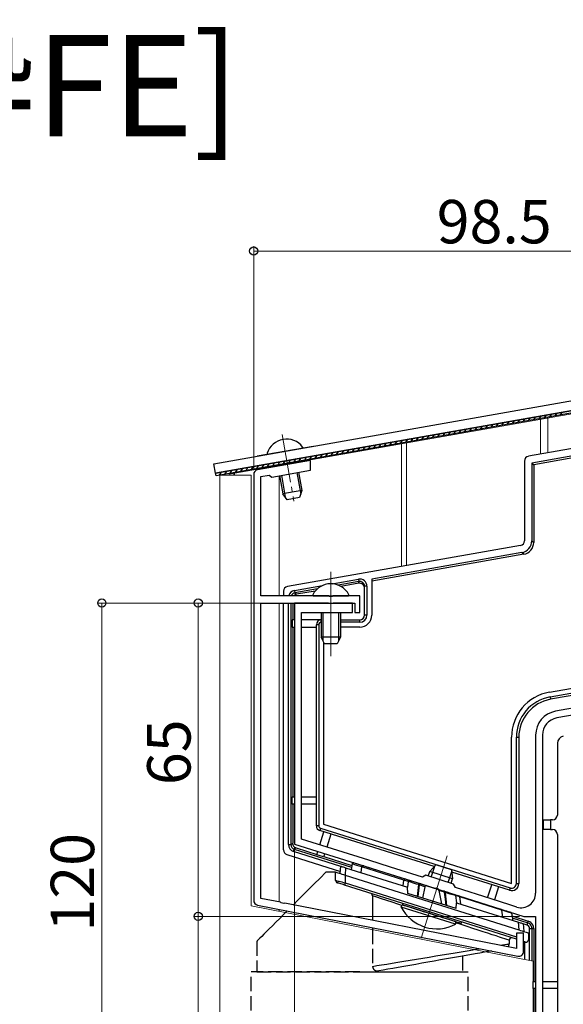
# Model space of a CAD drawing. Extents: x 0 to 1386, y 0 to 2245.
# Drawn here: x 256 to 368, y 594 to 798 of the extents above; entities that cross this region are included whole.
import ezdxf

# ---------------------------------------------------------------- set-up
doc = ezdxf.new("R2010")
doc.units = 0
doc.linetypes.add('YCENTER_1', pattern=[13, 10, -1, 1, -1])
doc.linetypes.add('YHIDDEN_1', pattern=[4, 3, -1])
doc.layers.add('USER1', color=3, linetype='CONTINUOUS')
for name, color, linetype, lineweight in [('YKK_11', 7, 'CONTINUOUS', 30), ('YKK_12', 2, 'CONTINUOUS', 13), ('YKK_13', 4, 'CONTINUOUS', 30), ('YKK_D', 6, 'CONTINUOUS', 13)]:
    doc.layers.add(name, color=color, linetype=linetype, lineweight=lineweight)
doc.styles.get("Standard").update_dxf_attribs({"font": 'txt', "bigfont": 'BIGFONT'})

msp = doc.modelspace()

# ---------------------------------------------------------------- linework, layer by layer
at = {"layer": 'YKK_11', "linetype": 'ByBlock', "lineweight": -2, "ltscale": 0.5}
for p, q in [((315.92, 706.34), (304.92, 704.41)), ((315.92, 704.31), (315.92, 706.34)), ((304.1, 703.42), (304.1, 615.08)), ((305.6, 703), (307.31, 703.3)), ((305.6, 678.26), (305.6, 703)), ((307.31, 703.3), (307.89, 702.9)), ((307.89, 702.9), (315.92, 704.31)), ((319.64, 678.26), (305.6, 678.26)), ((319.82, 678.14), (319.64, 678.26)), ((320.37, 678.14), (319.82, 678.14)), ((320.56, 678.26), (320.37, 678.14)), ((326.1, 678.26), (320.56, 678.26)), ((326.1, 674.76), (326.1, 678.26)), ((305.6, 615.49), (305.6, 676.76)), ((305.6, 676.76), (325.1, 676.76)), ((319.64, 676.76), (312.6, 676.76)), ((312.6, 676.76), (312.6, 626.76)), ((319.82, 676.64), (319.64, 676.76)), ((320.37, 676.64), (319.82, 676.64)), ((320.56, 676.76), (320.37, 676.64)), ((324.6, 676.76), (320.56, 676.76)), ((324.6, 674.76), (324.6, 676.76)), ((325.1, 676.76), (325.1, 674.76)), ((314, 627.79), (314, 674.76)), ((314, 674.76), (324.6, 674.76)), ((325.1, 674.76), (326.1, 674.76)), ((387.92, 658.03), (366.73, 654.3)), ((388.67, 656.74), (366.97, 652.92)), ((362.6, 649.37), (362.6, 616.55)), ((364, 649.37), (364, 564.76)), ((327.98, 623.38), (314, 627.79)), ((312.6, 626.76), (341.66, 617.6)), ((332.49, 621.96), (327.98, 623.38)), ((339.09, 619.88), (332.49, 621.96)), ((339.84, 620.27), (339.09, 619.88)), ((345.56, 618.46), (339.84, 620.27)), ((341.66, 617.6), (341.87, 617.66)), ((341.87, 617.66), (342.4, 617.49)), ((342.4, 617.49), (342.53, 617.32)), ((342.53, 617.32), (360.17, 611.76)), ((345.95, 617.71), (345.56, 618.46)), ((353.38, 615.37), (345.95, 617.71)), ((309.65, 614.7), (305.6, 615.49)), ((357.21, 614.16), (353.38, 615.37)), ((304.91, 614.1), (358.91, 603.49)), ((309.81, 614.55), (309.65, 614.7)), ((310.34, 614.44), (309.81, 614.55)), ((310.55, 614.52), (310.34, 614.44)), ((358.6, 605.08), (310.55, 614.52)), ((358.7, 613.69), (357.21, 614.16)), ((360.17, 611.76), (362.6, 611.76)), ((362.6, 611.76), (362.6, 556.76)), ((360.1, 608.26), (358.6, 608.26)), ((358.6, 608.26), (358.6, 605.08)), ((360.1, 604.48), (360.1, 608.26))]:
    msp.add_line(p, q, dxfattribs=at)
for centre, radius, start, end in [((305.1, 703.42), 1, 100, 180), ((367.6, 649.37), 5, 100, 180), ((367.6, 649.37), 3.6, 100, 180), ((305.1, 615.08), 1, 180, 258.887), ((359.6, 616.55), 3, 252.5, 0), ((359.1, 604.48), 1, 258.887, 360)]:
    msp.add_arc(centre, radius, start, end, dxfattribs=at)
at = {"layer": 'YKK_12'}
for p, q in [((422.22, 725.2), (299, 703.48)), ((365.1, 707.89), (365.1, 715.13)), ((363.6, 707.63), (363.6, 714.87)), ((334.8, 684.34), (334.8, 709.79)), ((335.8, 709.96), (335.8, 684.51)), ((309.4, 705.19), (309.4, 705.31)), ((297.1, 468.26), (297.1, 703.27)), ((303.6, 703.27), (297.1, 703.27)), ((299, 703.27), (299, 703.48)), ((300, 703.27), (300, 703.65)), ((300.1, 703.27), (300.1, 703.67)), ((303.6, 613.96), (303.6, 703.27)), ((309.4, 678.26), (309.4, 703.16)), ((320.1, 665.76), (320.1, 683.24)), ((309.4, 614.75), (309.4, 676.76)), ((344.26, 624.33), (338.87, 607.21)), ((362.1, 602.46), (303.6, 613.96)), ((309.4, 612.82), (309.4, 613.22)), ((362.1, 527.51), (362.1, 602.46))]:
    msp.add_line(p, q, dxfattribs=at)
at = {"layer": 'YKK_12', "linetype": 'YCENTER_1'}
msp.add_line((310.02, 711.69), (312.45, 697.91), dxfattribs=at)
msp.add_line((310.02, 711.69), (312.45, 697.91), dxfattribs=at)
at = {"layer": 'YKK_13', "linetype": 'Continuous'}
for p, q in [((295.86, 705.64), (448.5, 732.55)), ((448.85, 730.58), (296.2, 703.67)), ((296.2, 703.67), (448.85, 730.58)), ((448.94, 730.09), (296.29, 703.17)), ((360, 714.41), (360.41, 714.99)), ((361.11, 714.6), (361.51, 715.18)), ((362.21, 714.8), (362.62, 715.38)), ((363.32, 714.99), (363.72, 715.57)), ((364.42, 715.19), (364.83, 715.77)), ((365.53, 715.38), (365.93, 715.96)), ((366.63, 715.58), (367.04, 716.16)), ((367.74, 715.77), (368.14, 716.35)), ((348.95, 712.46), (349.35, 713.04)), ((350.05, 712.65), (350.46, 713.23)), ((351.16, 712.85), (351.56, 713.43)), ((352.26, 713.04), (352.67, 713.62)), ((353.37, 713.24), (353.77, 713.82)), ((354.47, 713.43), (354.88, 714.01)), ((355.58, 713.63), (355.98, 714.21)), ((356.68, 713.82), (357.09, 714.4)), ((357.79, 714.02), (358.2, 714.6)), ((358.9, 714.21), (359.3, 714.79)), ((336.79, 710.31), (337.19, 710.89)), ((337.89, 710.51), (338.3, 711.09)), ((339, 710.7), (339.4, 711.28)), ((340.1, 710.9), (340.51, 711.48)), ((341.21, 711.09), (341.61, 711.67)), ((342.31, 711.29), (342.72, 711.87)), ((343.42, 711.48), (343.82, 712.06)), ((344.52, 711.68), (344.93, 712.26)), ((345.63, 711.87), (346.04, 712.45)), ((346.73, 712.07), (347.14, 712.65)), ((347.84, 712.26), (348.25, 712.84)), ((316.44, 709.26), (304.82, 707.22)), ((325.73, 708.36), (326.14, 708.94)), ((326.84, 708.56), (327.24, 709.14)), ((327.94, 708.75), (328.35, 709.33)), ((329.05, 708.95), (329.45, 709.53)), ((330.15, 709.14), (330.56, 709.72)), ((331.26, 709.34), (331.66, 709.92)), ((332.36, 709.53), (332.77, 710.11)), ((333.47, 709.73), (333.87, 710.31)), ((334.57, 709.92), (334.98, 710.5)), ((335.68, 710.12), (336.09, 710.7)), ((313.57, 706.22), (313.98, 706.8)), ((314.68, 706.42), (315.08, 706.99)), ((315.78, 706.61), (316.19, 707.19)), ((316.89, 706.81), (317.29, 707.38)), ((317.99, 707), (318.4, 707.58)), ((319.1, 707.19), (319.5, 707.77)), ((320.2, 707.39), (320.61, 707.97)), ((321.31, 707.58), (321.71, 708.16)), ((322.41, 707.78), (322.82, 708.36)), ((323.52, 707.97), (323.93, 708.55)), ((324.63, 708.17), (325.03, 708.75)), ((296.2, 703.67), (295.86, 705.64)), ((302.52, 704.27), (302.92, 704.85)), ((303.62, 704.47), (304.03, 705.05)), ((304.73, 704.66), (305.13, 705.24)), ((305.83, 704.86), (306.24, 705.43)), ((306.94, 705.05), (307.34, 705.63)), ((308.04, 705.25), (308.45, 705.82)), ((309.15, 705.44), (309.55, 706.02)), ((310.25, 705.64), (310.66, 706.21)), ((311.36, 705.83), (311.77, 706.41)), ((312.47, 706.03), (312.87, 706.6)), ((296.29, 703.17), (296.2, 703.67)), ((296.22, 703.58), (296.29, 703.68)), ((296.99, 703.3), (297.39, 703.88)), ((298.09, 703.49), (298.5, 704.07)), ((299.2, 703.69), (299.6, 704.27)), ((300.3, 703.88), (300.71, 704.46)), ((301.41, 704.08), (301.82, 704.66)), ((309.86, 703.25), (310.66, 698.74)), ((309.86, 703.25), (310.66, 698.74)), ((313.06, 703.81), (313.85, 699.31)), ((313.06, 703.81), (313.85, 699.31)), ((318.48, 674.76), (318.48, 668.9)), ((321.72, 674.76), (321.72, 668.9)), ((322.05, 620.63), (322.19, 622.16)), ((322.19, 622.16), (322.2, 622.16)), ((322.2, 622.16), (322.25, 622.15)), ((322.25, 622.15), (322.32, 622.12)), ((322.32, 622.12), (322.42, 622.09)), ((322.42, 622.09), (322.54, 622.05)), ((322.54, 622.05), (322.69, 622.01)), ((322.69, 622.01), (322.84, 621.96)), ((322.84, 621.96), (323.01, 621.9)), ((323.01, 621.9), (323.18, 621.85)), ((323.18, 621.85), (323.05, 620.32)), ((323.18, 621.85), (335.98, 617.81)), ((324.52, 622.64), (324.34, 621.49)), ((324.53, 622.64), (324.52, 622.64)), ((324.77, 622.56), (324.53, 622.64)), ((325.07, 622.47), (324.77, 622.56)), ((324.9, 622.88), (324.97, 622.86)), ((324.97, 622.86), (325.15, 622.8)), ((325.48, 622.34), (325.07, 622.47)), ((325.15, 622.8), (325.44, 622.71)), ((325.44, 622.71), (325.85, 622.58)), ((325.98, 622.19), (325.48, 622.34)), ((325.85, 622.58), (326.92, 622.24)), ((326.57, 622.01), (325.98, 622.19)), ((326.41, 620.83), (326.57, 622.01)), ((335.28, 619.26), (326.57, 622.01)), ((326.57, 622.01), (326.57, 622.01)), ((326.92, 622.24), (335.64, 619.5)), ((317.86, 619.7), (316.66, 618.5)), ((319.1, 620.93), (317.86, 619.7)), ((321.1, 620.93), (319.1, 620.93)), ((321.1, 619.2), (321.1, 620.93)), ((321.1, 620.93), (321.13, 620.93)), ((321.1, 619.2), (321.13, 619.2)), ((321.13, 620.93), (321.22, 620.9)), ((321.13, 619.2), (321.22, 619.18)), ((321.22, 620.9), (321.37, 620.85)), ((321.22, 619.18), (321.37, 619.14)), ((321.37, 620.85), (321.57, 620.79)), ((321.37, 619.14), (321.57, 619.09)), ((321.57, 620.79), (321.81, 620.71)), ((321.57, 619.09), (321.81, 619.04)), ((321.81, 620.71), (322.1, 620.62)), ((321.81, 619.04), (322.1, 618.97)), ((322.1, 620.62), (322.41, 620.52)), ((322.1, 618.97), (322.41, 618.89)), ((322.41, 620.52), (322.75, 620.41)), ((322.75, 620.41), (323.1, 620.3)), ((323.1, 620.3), (323.1, 618.73)), ((323.1, 620.3), (359.1, 608.95)), ((335.12, 618.09), (335.28, 619.25)), ((336.15, 618.98), (335.28, 619.25)), ((335.64, 619.5), (336.51, 619.22)), ((336.15, 618.98), (335.98, 617.82)), ((336.69, 618.82), (336.15, 618.98)), ((336.15, 618.98), (336.15, 618.98)), ((336.51, 619.22), (337.02, 619.06)), ((337.02, 619.06), (337.54, 618.9)), ((315.5, 617.33), (314.37, 616.21)), ((316.66, 618.5), (315.5, 617.33)), ((321.47, 618.72), (321.45, 618.73)), ((321.54, 618.7), (321.47, 618.72)), ((321.65, 618.66), (321.54, 618.7)), ((321.8, 618.62), (321.65, 618.66)), ((321.98, 618.56), (321.8, 618.62)), ((322.2, 618.49), (321.98, 618.56)), ((322.43, 618.42), (322.2, 618.49)), ((322.41, 618.89), (322.75, 618.81)), ((322.69, 618.34), (322.43, 618.42)), ((322.95, 618.25), (322.69, 618.34)), ((322.75, 618.81), (323.1, 618.73)), ((322.96, 618.29), (322.95, 618.26)), ((322.95, 618.26), (322.95, 618.25)), ((358.6, 607.01), (322.95, 618.25)), ((322.97, 618.33), (322.96, 618.29)), ((322.99, 618.39), (322.97, 618.33)), ((323.01, 618.47), (322.99, 618.39)), ((323.04, 618.55), (323.01, 618.47)), ((323.07, 618.64), (323.04, 618.55)), ((323.1, 618.73), (323.07, 618.64)), ((323.1, 618.73), (358.6, 607.54)), ((336.1, 616.52), (335.98, 617.81)), ((337.25, 618.66), (336.69, 618.82)), ((337.91, 618.46), (337.25, 618.66)), ((337.54, 618.9), (338.17, 618.7)), ((338.31, 618.34), (337.91, 618.46)), ((338.07, 615.9), (338.2, 617.1)), ((338.17, 618.7), (338.57, 618.57)), ((338.2, 617.1), (338.34, 618.33)), ((338.37, 617.68), (338.24, 616.49)), ((338.31, 618.34), (338.31, 618.34)), ((338.34, 618.33), (338.31, 618.34)), ((338.31, 618.34), (338.31, 618.34)), ((338.34, 618.33), (338.36, 618.39)), ((338.34, 618.33), (338.41, 618.28)), ((338.36, 618.39), (338.39, 618.44)), ((338.44, 618.27), (338.37, 617.68)), ((338.39, 618.44), (338.41, 618.48)), ((338.41, 618.48), (338.45, 618.52)), ((338.41, 618.28), (338.44, 618.27)), ((339.6, 617.9), (338.44, 618.27)), ((338.45, 618.52), (338.48, 618.55)), ((338.48, 618.55), (338.51, 618.57)), ((338.51, 618.57), (338.54, 618.57)), ((338.54, 618.57), (338.57, 618.57)), ((338.73, 618.52), (338.57, 618.57)), ((338.77, 618.51), (338.73, 618.52)), ((338.77, 618.51), (340.04, 618.11)), ((339.6, 617.9), (339.15, 615.56)), ((340.04, 618.11), (342.26, 617.41)), ((342.26, 617.41), (343.53, 617.01)), ((342.52, 617.14), (343.04, 614.33)), ((343.7, 616.77), (342.52, 617.14)), ((343.66, 616.97), (343.53, 617.01)), ((343.72, 616.95), (343.66, 616.97)), ((343.72, 616.95), (343.74, 616.94)), ((343.72, 616.95), (344.14, 616.81)), ((343.74, 616.94), (343.76, 616.92)), ((343.76, 616.92), (343.78, 616.9)), ((343.78, 616.9), (343.79, 616.87)), ((343.79, 616.87), (343.8, 616.83)), ((313.29, 615.13), (312.26, 614.1)), ((314.37, 616.21), (313.29, 615.13)), ((328.76, 616.02), (328.76, 610.95)), ((329.66, 615.73), (328.76, 616.02)), ((330.65, 615.41), (329.66, 615.73)), ((331.71, 615.06), (330.65, 615.41)), ((332.83, 614.69), (331.71, 615.06)), ((346.1, 613.37), (336.1, 616.52)), ((338.24, 616.49), (338.17, 615.87)), ((343.7, 616.77), (343.76, 616.73)), ((343.87, 615.32), (343.7, 616.77)), ((343.76, 616.73), (343.8, 616.71)), ((343.8, 616.83), (343.8, 616.79)), ((343.8, 616.79), (343.8, 616.75)), ((343.8, 616.75), (343.8, 616.71)), ((343.83, 616.7), (343.8, 616.71)), ((343.8, 616.71), (343.96, 615.32)), ((343.83, 616.7), (343.83, 616.7)), ((344.24, 616.58), (343.83, 616.7)), ((343.83, 616.7), (343.83, 616.7)), ((344.02, 614.02), (343.87, 615.32)), ((343.96, 615.32), (344.12, 613.99)), ((344.14, 616.81), (344.75, 616.62)), ((344.89, 616.38), (344.24, 616.58)), ((344.75, 616.62), (345.29, 616.45)), ((345.45, 616.21), (344.89, 616.38)), ((345.29, 616.45), (345.79, 616.3)), ((345.98, 616.06), (345.45, 616.21)), ((345.79, 616.3), (346.66, 616.02)), ((346.84, 615.78), (345.98, 616.06)), ((345.98, 616.06), (346.2, 614.54)), ((345.98, 616.06), (345.98, 616.06)), ((346.66, 616.02), (355.38, 613.27)), ((347.05, 614.32), (346.84, 615.78)), ((355.56, 613.03), (346.84, 615.78)), ((311.06, 612.89), (310.73, 612.56)), ((334.02, 614.31), (332.83, 614.69)), ((334.83, 614.04), (334.02, 614.31)), ((335, 614.45), (335, 614.14)), ((335, 614.14), (335.01, 614.14)), ((335.01, 614.14), (335.12, 614.1)), ((335.12, 614.1), (335.34, 614.03)), ((335.34, 614.03), (335.65, 613.93)), ((335.65, 613.93), (336.07, 613.8)), ((336.07, 613.8), (336.57, 613.64)), ((336.57, 613.64), (337.16, 613.46)), ((337.16, 613.46), (337.82, 613.25)), ((337.82, 613.25), (338.53, 613.03)), ((338.53, 613.03), (339.29, 612.79)), ((339.29, 612.79), (340.08, 612.54)), ((346.1, 613.37), (346.21, 614.59)), ((346.21, 614.59), (359.01, 610.55)), ((355.38, 613.27), (356.01, 613.07)), ((355.76, 611.58), (355.56, 613.03)), ((355.85, 612.94), (355.56, 613.03)), ((355.56, 613.03), (355.56, 613.03)), ((356.72, 612.67), (355.85, 612.94)), ((356.01, 613.07), (356.53, 612.91)), ((356.53, 612.91), (356.91, 612.79)), ((356.91, 612.79), (357.19, 612.7)), ((340.08, 612.54), (340.89, 612.28)), ((340.89, 612.28), (341.71, 612.02)), ((341.71, 612.02), (342.51, 611.77)), ((342.51, 611.77), (343.29, 611.53)), ((343.29, 611.53), (344.03, 611.29)), ((344.03, 611.29), (344.72, 611.08)), ((344.72, 611.08), (345.34, 610.88)), ((345.34, 610.88), (345.89, 610.71)), ((357.12, 612.55), (356.72, 612.67)), ((357.39, 612.46), (357.12, 612.55)), ((357.19, 612.7), (357.4, 612.64)), ((357.6, 612.4), (357.39, 612.46)), ((357.6, 612.4), (357.84, 610.92)), ((328.76, 609.42), (328.76, 609.02)), ((345.89, 610.71), (346.35, 610.56)), ((347.14, 610.04), (346.06, 610.39)), ((346.35, 610.56), (346.71, 610.45)), ((346.71, 610.45), (346.98, 610.36)), ((346.98, 610.36), (347.14, 610.31)), ((347.14, 610.31), (347.2, 610.29)), ((348.37, 609.64), (347.14, 610.04)), ((347.2, 610.29), (347.2, 610.61)), ((349.55, 609.26), (348.37, 609.64)), ((350.66, 608.9), (349.55, 609.26)), ((351.71, 608.56), (350.66, 608.9)), ((359.15, 608.94), (359.01, 610.55)), ((359.01, 610.55), (359.2, 610.49)), ((359.1, 608.95), (359.45, 608.84)), ((359.2, 610.49), (359.39, 610.43)), ((359.39, 610.43), (359.56, 610.38)), ((359.45, 608.84), (359.78, 608.74)), ((359.56, 610.38), (359.71, 610.33)), ((359.71, 610.33), (359.84, 610.29)), ((359.78, 608.74), (360.1, 608.64)), ((359.84, 610.29), (359.93, 610.26)), ((359.93, 610.26), (359.98, 610.25)), ((359.98, 610.25), (360, 610.24)), ((360, 610.24), (360.14, 608.62)), ((352.69, 608.24), (351.71, 608.56)), ((353.58, 607.95), (352.69, 608.24)), ((354.38, 607.69), (353.58, 607.95)), ((355.08, 607.46), (354.38, 607.69)), ((355.69, 607.26), (355.08, 607.46)), ((356.19, 607.1), (355.69, 607.26)), ((356.59, 606.97), (356.19, 607.1)), ((356.87, 606.88), (356.59, 606.97)), ((357.04, 606.82), (356.87, 606.88)), ((357.1, 606.8), (357.04, 606.82)), ((357.1, 606.8), (357.1, 606.06)), ((360.1, 608.64), (360.38, 608.55)), ((360.38, 608.55), (360.63, 608.47)), ((360.63, 608.47), (360.83, 608.41)), ((360.83, 608.41), (360.98, 608.36)), ((360.98, 608.36), (361.07, 608.33)), ((361.07, 608.33), (361.1, 608.32)), ((361.1, 608.32), (361.1, 606.91)), ((349.87, 604.87), (350.66, 605)), ((350.66, 605), (350.98, 605.05)), ((355.21, 605.75), (355.69, 605.83)), ((355.69, 605.83), (356.19, 605.91)), ((356.19, 605.91), (356.59, 605.98)), ((356.59, 605.98), (356.87, 606.02)), ((356.87, 606.02), (357.04, 606.05)), ((357.04, 606.05), (357.1, 606.06)), ((360.25, 606.49), (360.1, 606.54)), ((360.36, 606.46), (360.25, 606.49)), ((360.42, 606.44), (360.36, 606.46)), ((360.45, 606.43), (360.42, 606.44)), ((352.84, 604.47), (352.33, 604.38)), ((353.41, 604.57), (352.84, 604.47)), ((328.76, 600.23), (347.45, 600.23))]:
    msp.add_line(p, q, dxfattribs=at)
at = {"layer": 'YKK_13'}
for p, q in [((462.06, 723.06), (362.19, 705.45)), ((395.35, 713.23), (361.12, 707.19)), ((395.61, 711.75), (361.79, 705.79)), ((360.29, 706.21), (360.29, 689.67)), ((361.79, 705.79), (362.19, 705.45)), ((361.79, 705.79), (361.79, 689.67)), ((362.19, 705.45), (362.19, 689.33)), ((359.47, 688.69), (311.12, 680.16)), ((361.79, 689.67), (362.19, 689.33)), ((359.73, 687.21), (328.6, 681.72)), ((360.13, 686.88), (328.6, 681.32)), ((360.13, 686.88), (359.73, 687.21)), ((312.56, 679.37), (318.4, 680.4)), ((320.38, 680.75), (325.84, 681.71)), ((325.92, 681.22), (321.64, 680.47)), ((325.92, 680.85), (322.21, 680.19)), ((325.84, 681.71), (325.92, 681.22)), ((325.92, 680.85), (325.92, 681.22)), ((327.1, 674.26), (327.1, 680.23)), ((327.6, 680.23), (327.1, 680.23)), ((327.6, 680.23), (327.6, 674.26)), ((328.6, 681.72), (328.6, 674.26)), ((310.29, 679.18), (310.29, 678.26)), ((312.56, 679.37), (312.65, 678.88)), ((317.31, 679.7), (312.65, 678.88)), ((312.65, 678.88), (313.01, 678.57)), ((316.87, 679.25), (313.01, 678.57)), ((310.29, 625.53), (310.29, 676.76)), ((311.32, 626.65), (311.32, 676.76)), ((311.82, 676.76), (311.82, 626.65)), ((312.19, 676.76), (312.19, 673.26)), ((327.6, 674.26), (327.1, 674.26)), ((312.1, 673.26), (312.1, 671.76)), ((312.6, 673.26), (312.1, 673.26)), ((318.1, 673.26), (314, 673.26)), ((317.6, 672.26), (317.1, 672.26)), ((317.1, 630.52), (317.1, 672.26)), ((317.6, 672.26), (317.6, 630.52)), ((318.1, 672.76), (318.1, 673.26)), ((322.1, 673.26), (326.1, 673.26)), ((326.1, 672.76), (322.1, 672.76)), ((326.1, 672.76), (326.1, 673.26)), ((312.1, 671.76), (312.6, 671.76)), ((312.19, 671.76), (312.19, 636.53)), ((314, 671.76), (317.1, 671.76)), ((326.1, 671.76), (322.1, 671.76)), ((318.6, 668.66), (318.6, 630.89)), ((365.45, 658.26), (384.52, 661.62)), ((365.62, 657.28), (384.87, 660.67)), ((384.96, 660.18), (365.71, 656.78)), ((365.62, 657.28), (365.71, 656.78)), ((357.6, 618.59), (357.6, 648.91)), ((358.6, 618.59), (358.6, 648.91)), ((358.6, 648.91), (359.1, 648.91)), ((359.1, 648.91), (359.1, 618.59)), ((367.1, 647.65), (367.1, 632.76)), ((312.1, 635.03), (312.1, 636.53)), ((312.1, 636.53), (312.6, 636.53)), ((314, 636.53), (317.1, 636.53)), ((312.6, 635.03), (312.1, 635.03)), ((312.19, 635.03), (312.19, 626.92)), ((317.1, 635.03), (314, 635.03)), ((364.2, 629.76), (364.2, 631.76)), ((364.2, 631.76), (365.7, 631.76)), ((365.7, 631.76), (365.7, 629.76)), ((366.1, 631.76), (365.7, 631.76)), ((317.6, 630.52), (317.1, 630.52)), ((317.95, 630.05), (317.8, 629.57)), ((341.55, 622.08), (317.8, 629.57)), ((317.83, 626.58), (318.68, 629.29)), ((317.95, 630.05), (357.3, 617.64)), ((318.6, 630.89), (357.6, 618.59)), ((365.7, 629.76), (364.2, 629.76)), ((365.7, 629.76), (366.1, 629.76)), ((320.11, 628.84), (319.26, 626.13)), ((367.1, 628.76), (367.1, 574.26)), ((311.32, 626.65), (311.82, 626.65)), ((311.82, 626.65), (312.19, 626.92)), ((312.37, 625.23), (312.52, 625.7)), ((322.18, 622.13), (312.37, 625.23)), ((312.89, 625.97), (312.52, 625.7)), ((312.52, 625.7), (324.41, 621.95)), ((312.89, 625.97), (317.21, 624.61)), ((317.18, 624.52), (317.41, 625.24)), ((310.99, 624.58), (322.09, 621.08)), ((318.61, 624.07), (317.18, 624.52)), ((318.84, 624.79), (318.61, 624.07)), ((318.64, 624.16), (324.47, 622.32)), ((340.32, 620.12), (340.62, 621.07)), ((341.89, 622.45), (340.62, 621.07)), ((345.38, 619.57), (340.62, 621.07)), ((340.94, 619.92), (341.66, 622.2)), ((345.13, 621.43), (341.89, 622.45)), ((344.46, 618.81), (345.18, 621.09)), ((345.13, 621.43), (345.38, 619.57)), ((345.08, 618.61), (345.38, 619.57)), ((357.15, 617.16), (345.2, 620.93)), ((352.64, 615.6), (353.49, 618.32)), ((354.92, 617.87), (354.07, 615.15)), ((357.3, 617.64), (357.15, 617.16)), ((358.6, 618.59), (359.1, 618.59)), ((334.72, 613.69), (334.88, 614.18)), ((345.98, 610.14), (334.72, 613.69)), ((346.13, 610.63), (334.88, 614.18)), ((357.69, 611.85), (361.08, 610.78)), ((357.75, 611.44), (360.97, 610.43)), ((360.97, 610.43), (361.08, 610.78)), ((345.98, 610.14), (346.13, 610.63)), ((360.82, 609.95), (360.02, 610.2)), ((360.82, 609.95), (360.97, 610.43)), ((361.32, 602.62), (361.32, 609.26)), ((361.32, 609.26), (361.82, 609.26)), ((361.82, 609.26), (361.82, 602.52)), ((361.82, 609.26), (362.19, 609.26)), ((362.19, 609.26), (362.19, 598.26)), ((360.29, 606.49), (360.29, 602.82)), ((362.1, 596.76), (362.1, 598.26)), ((362.1, 598.26), (362.6, 598.26)), ((362.6, 596.76), (362.1, 596.76)), ((362.19, 596.76), (362.19, 558.35)), ((364, 598.26), (367.1, 598.26)), ((367.1, 596.76), (364, 596.76))]:
    msp.add_line(p, q, dxfattribs=at)
at = {"layer": 'YKK_13', "linetype": 'Continuous', "ltscale": 0.5}
for p, q in [((307.09, 707.62), (314.17, 708.86)), ((307.09, 707.62), (314.17, 708.86)), ((309.49, 703.18), (310.15, 699.42)), ((309.49, 703.18), (310.15, 699.42)), ((313.43, 703.87), (314.09, 700.12)), ((313.43, 703.87), (314.09, 700.12)), ((314.09, 700.12), (310.15, 699.42)), ((314.09, 700.12), (310.15, 699.42)), ((311.08, 698.17), (310.15, 699.42)), ((311.08, 698.17), (310.15, 699.42)), ((313.64, 698.62), (311.08, 698.17)), ((313.64, 698.62), (311.08, 698.17)), ((314.09, 700.12), (313.64, 698.62)), ((314.09, 700.12), (313.64, 698.62)), ((316.5, 678.26), (323.69, 678.26)), ((318.1, 674.76), (318.1, 669.66)), ((322.1, 674.76), (322.1, 669.66)), ((322.1, 669.66), (318.1, 669.66)), ((318.8, 668.26), (318.1, 669.66)), ((321.4, 668.26), (318.8, 668.26)), ((322.1, 669.66), (321.4, 668.26))]:
    msp.add_line(p, q, dxfattribs=at)
at = {"layer": 'YKK_13', "linetype": 'YHIDDEN_1'}
for p, q in [((309.5, 611.34), (308.7, 610.54)), ((310.36, 612.2), (309.5, 611.34)), ((310.73, 612.56), (310.36, 612.2)), ((307.31, 609.14), (306.72, 608.55)), ((307.97, 609.81), (307.31, 609.14)), ((308.7, 610.54), (307.97, 609.81)), ((328.76, 609.02), (328.76, 601.38)), ((304.91, 606.75), (304.79, 606.63)), ((305.11, 606.95), (304.91, 606.75)), ((305.4, 607.23), (305.11, 606.95)), ((305.76, 607.6), (305.4, 607.23)), ((306.2, 608.04), (305.76, 607.6)), ((306.72, 608.55), (306.2, 608.04)), ((304.79, 606.63), (304.75, 606.58)), ((304.75, 606.58), (304.75, 600.23)), ((347.14, 604.42), (348.37, 604.62)), ((348.37, 604.62), (349.55, 604.81)), ((349.55, 604.81), (349.87, 604.87)), ((335.26, 602.45), (336.54, 602.66)), ((336.54, 602.66), (337.85, 602.88)), ((337.85, 602.88), (339.18, 603.1)), ((339.18, 603.1), (340.53, 603.32)), ((340.53, 603.32), (341.88, 603.55)), ((342.85, 602.71), (341.56, 602.48)), ((341.88, 603.55), (343.23, 603.77)), ((344.13, 602.94), (342.85, 602.71)), ((343.23, 603.77), (344.56, 603.99)), ((345.38, 603.16), (344.13, 602.94)), ((344.56, 603.99), (345.87, 604.21)), ((346.61, 603.37), (345.38, 603.16)), ((345.87, 604.21), (347.14, 604.42)), ((347.8, 603.58), (346.61, 603.37)), ((347.45, 603.52), (347.45, 600.23)), ((348.94, 603.78), (347.8, 603.58)), ((350.02, 603.97), (348.94, 603.78)), ((351.03, 604.15), (350.02, 603.97)), ((351.98, 604.32), (351.03, 604.15)), ((352.33, 604.38), (351.98, 604.32)), ((328.76, 601.38), (329.66, 601.53)), ((329.66, 601.53), (330.65, 601.69)), ((330.97, 600.62), (330.07, 600.46)), ((330.65, 601.69), (331.71, 601.86)), ((331.95, 600.79), (330.97, 600.62)), ((331.71, 601.86), (332.83, 602.05)), ((333, 600.97), (331.95, 600.79)), ((332.83, 602.05), (334.02, 602.25)), ((334.1, 601.17), (333, 600.97)), ((334.02, 602.25), (335.26, 602.45)), ((335.26, 601.37), (334.1, 601.17)), ((336.47, 601.59), (335.26, 601.37)), ((337.71, 601.8), (336.47, 601.59)), ((338.98, 602.03), (337.71, 601.8)), ((340.26, 602.25), (338.98, 602.03)), ((341.56, 602.48), (340.26, 602.25)), ((326.1, 600.23), (303.6, 600.23)), ((303.6, 576.23), (303.6, 600.23)), ((304.75, 600.23), (328.76, 600.23)), ((326.1, 600.23), (348.6, 600.23)), ((348.6, 576.23), (348.6, 600.23))]:
    msp.add_line(p, q, dxfattribs=at)
at = {"layer": 'YKK_13', "linetype": 'Continuous', "ltscale": 0.5}
for centre, radius, start, end in [((310.92, 706.57), 4.2, 37.281, 162.719), ((310.92, 706.57), 4.2, 37.281, 162.719), ((314.14, 709.02), 0.154, 280, 37.281), ((314.14, 709.02), 0.154, 280, 37.281), ((307.06, 707.77), 0.154, 162.719, 280), ((307.06, 707.77), 0.154, 162.719, 280), ((320.1, 676.56), 4.2, 27.281, 152.719), ((316.5, 678.41), 0.154, 152.719, 270), ((323.69, 678.41), 0.154, 270, 27.281)]:
    msp.add_arc(centre, radius, start, end, dxfattribs=at)
at = {"layer": 'YKK_13'}
for centre, radius, start, end in [((326.1, 680.24), 1.49, 359.5795, 100.2931), ((326.1, 680.23), 1, 359.864, 99.9001), ((312.81, 677.91), 1.49, 99.6243, 166.2175), ((312.82, 677.9), 0.995, 99.8696, 158.7117), ((326.1, 674.26), 2.5, 270, 0), ((326.1, 674.26), 1.5, 270, 0), ((326.1, 674.26), 1, 270, 0), ((318.1, 672.26), 1, 90, 180), ((318.1, 672.26), 0.5, 90, 180), ((367.1, 648.91), 9.5, 100, 180), ((367.1, 648.91), 8.5, 100, 180), ((367.1, 648.91), 8, 100, 180), ((368.6, 647.65), 1.5, 100, 180), ((366.1, 632.76), 1, 270, 0), ((318.1, 630.52), 1, 180, 252.5), ((318.1, 630.52), 0.5, 180, 252.5), ((366.1, 628.76), 1, 0, 90), ((312.81, 626.65), 1.49, 179.7202, 252.7799), ((312.82, 626.65), 0.996, 179.8931, 252.6069), ((357.6, 618.59), 1.5, 252.5, 0), ((357.6, 618.59), 1, 252.5, 0), ((342.08, 617.39), 8.23, 206.7189, 298.2811), ((360.6, 609.26), 1.59, 27.7683, 72.5), ((360.6, 609.26), 0.724, 14.3764, 72.5), ((360.6, 609.26), 1.22, 19.2624, 72.5), ((360.6, 609.26), 0.724, 0, 14.3764), ((360.6, 609.26), 1.22, 0, 19.2624), ((360.6, 609.26), 1.59, 0, 27.7683)]:
    msp.add_arc(centre, radius, start, end, dxfattribs=at)
at = {"layer": 'YKK_13', "linetype": 'Continuous'}
for centre, radius, start, end in [((324.81, 622.59), 0.3, 72.5, 171), ((326.86, 621.96), 0.287, 77.4537, 171.8159), ((321.6, 619.2), 0.5, 180, 252.5), ((336.44, 618.94), 0.292, 75.2902, 171.4431), ((338.72, 618.23), 0.284, 78.7005, 172.0334), ((343.45, 616.77), 0.254, 359.6401, 69.5317), ((328.15, 615.98), 0.604, 3.7948, 75.4003), ((345.7, 616.03), 0.276, 4.6588, 71.3393), ((355.29, 613.02), 0.261, 1.4304, 70.239), ((357.31, 612.35), 0.3, 9, 72.5), ((357.6, 606.8), 0.5, 72.5, 180), ((360.6, 606.91), 0.5, 252.5, 0), ((356.1, 606.06), 1, 320.321, 0)]:
    msp.add_arc(centre, radius, start, end, dxfattribs=at)
at = {"layer": 'YKK_13', "linetype": 'YHIDDEN_1'}
msp.add_arc((329.79, 601.45), 1.03, 184.0342, 285.9613, dxfattribs=at)
at = {"layer": 'YKK_13'}
for centre, major_axis, ratio, start_param, end_param in [((361.29, 706.2), (-0.768, 0.645), 0.996828, 5.586618, 6.979753), ((359.29, 689.67), (0.768, -0.645), 0.996828, 5.586618, 6.979753), ((359.29, 689.68), (1.92, -1.61), 0.996828, 5.586618, 6.979753), ((359.69, 689.34), (1.92, -1.61), 0.996828, 5.586618, 6.979753), ((326.1, 679.86), (0, -1), 0.998077, 1.570796, 3.315797), ((311.29, 679.18), (-0.768, 0.645), 0.996828, 5.586618, 6.979753), ((313.19, 677.58), (-0.768, 0.645), 0.996828, 5.586618, 6.241358), ((311.29, 625.54), (-0.809, -0.593), 0.997136, 5.65187, 6.9145), ((313.19, 626.93), (-0.809, -0.593), 0.997136, 5.65187, 6.9145)]:
    msp.add_ellipse(centre, major_axis=major_axis, ratio=ratio, start_param=start_param, end_param=end_param, dxfattribs=at)
at = {"layer": 'YKK_13', "linetype": 'Continuous'}
for centre, major_axis, ratio, start_param, end_param in [((335.55, 619.21), (0.09, 0.286), 0.897608, 0, 1.678471), ((336.44, 618.93), (1.15, -0.33), 0.249453, 3.160196, 3.177273), ((339.95, 617.82), (-0.342, 0.108), 0.835557, 4.712389, 6.381495), ((342.17, 617.12), (-0.342, 0.108), 0.835557, 3.558476, 4.712389), ((346.57, 615.73), (0.09, 0.286), 0.897608, 5.153468, 6.283185), ((347.83, 615.34), (0.982, -0.483), 0.231503, 3.283288, 3.298892)]:
    msp.add_ellipse(centre, major_axis=major_axis, ratio=ratio, start_param=start_param, end_param=end_param, dxfattribs=at)
at = {"layer": 'YKK_D'}
for p, q in [((304.1, 704.42), (304.1, 750.77)), ((304.1, 749.77), (402.6, 749.77)), ((311.9, 676.76), (271.6, 676.76)), ((272.6, 676.76), (272.6, 556.76)), ((311.9, 676.76), (291.6, 676.76)), ((292.6, 611.76), (292.6, 676.76)), ((312.6, 625.98), (312.6, 515.76)), ((359.22, 611.76), (291.6, 611.76)), ((359.22, 611.76), (291.6, 611.76)), ((292.6, 556.76), (292.6, 611.76))]:
    msp.add_line(p, q, dxfattribs=at)
at = {"layer": 'YKK_D', "linetype": 'ByBlock', "lineweight": -2}
for centre in [(304.1, 749.77), (272.6, 676.76), (292.6, 676.76), (292.6, 611.76), (292.6, 611.76)]:
    msp.add_circle(centre, 0.85, dxfattribs=at)

# ---------------------------------------------------------------- texts
at = {"layer": 'USER1'}
msp.add_text('[前枠FE]', height=21, dxfattribs=at).set_placement((191.9, 773.56))
at = {"layer": 'YKK_D'}
msp.add_text('98.5', height=9, dxfattribs=at).set_placement((342.07, 751.37))
for s, p in [('65', (291, 638.98)), ('120', (271, 608.6))]:
    msp.add_text(s, height=9, rotation=90, dxfattribs=at).set_placement(p)

doc.saveas('drawing.dxf')
